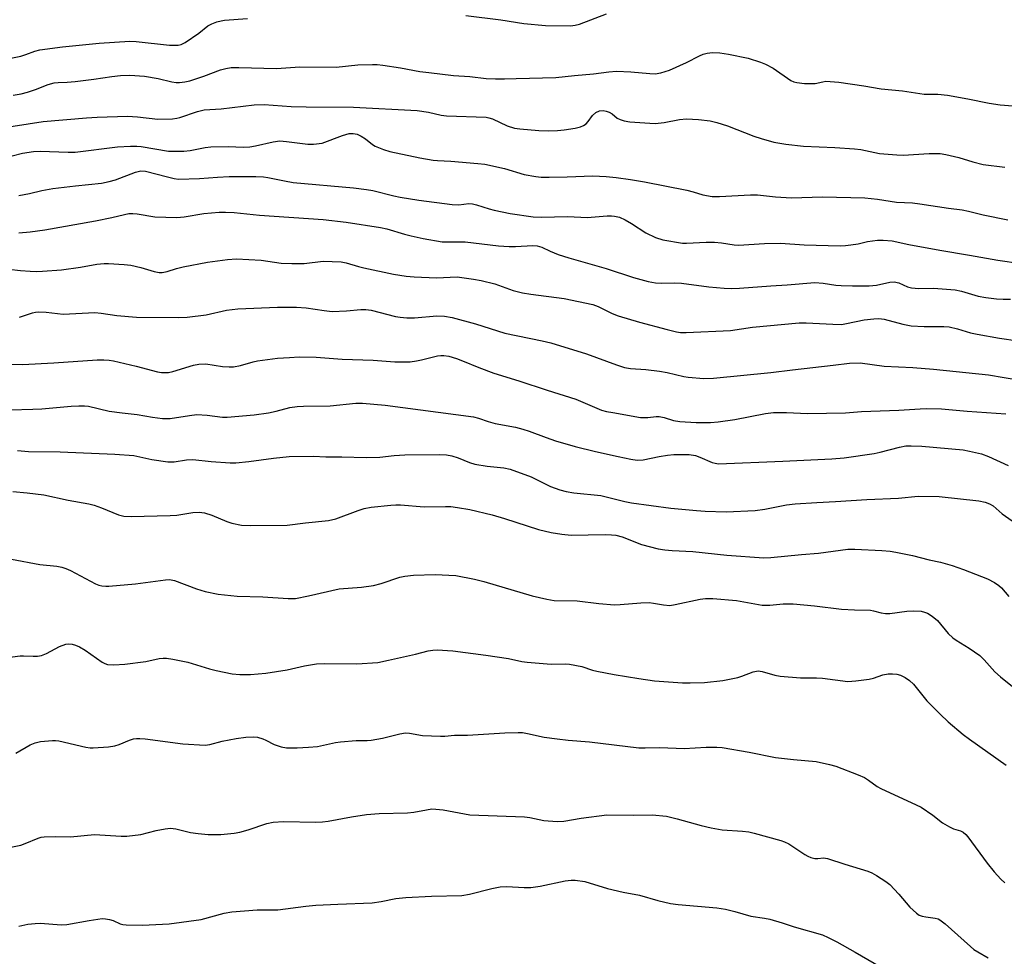
# Model space of a CAD drawing. Units: inches. Extents: x 1231767 to 1237767, y 529455 to 533456.
# Drawn here: x 1234058 to 1234317, y 532613 to 532860 of the extents above; entities that cross this region are included whole.
import ezdxf

# ---------------------------------------------------------------- set-up
doc = ezdxf.new("R2010")
doc.units = ezdxf.units.IN
doc.header["$MEASUREMENT"] = 0
doc.layers.add('Undefined', color=1, linetype='Continuous')

msp = doc.modelspace()

# ---------------------------------------------------------------- linework, layer by layer
at = {"layer": 'Undefined'}
for points, elevation in [([(1234055.23, 532757.19), (1234061.12, 532757.34), (1234063.48, 532757.46), (1234071.2, 532758.19), (1234073.25, 532758.3), (1234074.69, 532758.27), (1234075.82, 532758.15), (1234081.2, 532756.86), (1234084.62, 532756.38), (1234088.56, 532755.99), (1234092.64, 532755.23), (1234095.23, 532754.94), (1234096.39, 532754.89), (1234097.25, 532754.94), (1234102.38, 532755.74), (1234104.34, 532755.95), (1234107, 532755.78), (1234111.04, 532755.3), (1234112.3, 532755.27), (1234119.39, 532755.93), (1234123.19, 532756.43), (1234125.22, 532756.82), (1234128.77, 532757.78), (1234130.71, 532758.08), (1234132.42, 532758.19), (1234139.43, 532758.23), (1234146.19, 532758.94), (1234147.89, 532759), (1234153.92, 532758.47), (1234177.13, 532755.33), (1234178.44, 532755), (1234181.03, 532754.1), (1234182.88, 532753.59), (1234188.2, 532752.64), (1234190.15, 532752.14), (1234191.8, 532751.61), (1234196.25, 532749.91), (1234198.76, 532749.03), (1234203.91, 532747.56), (1234209.32, 532746.2), (1234215.25, 532744.87), (1234218.59, 532744.19), (1234220.24, 532743.96), (1234221.83, 532744.02), (1234226.01, 532744.91), (1234228.26, 532745.26), (1234229.91, 532745.42), (1234232.02, 532745.48), (1234233.93, 532745.43), (1234235.61, 532745.15), (1234236.71, 532744.78), (1234239.98, 532743.33), (1234240.81, 532743.12), (1234241.65, 532743.01), (1234258.61, 532743.7), (1234271.55, 532744.33), (1234274.79, 532744.59), (1234282.62, 532745.7), (1234284.26, 532746.03), (1234289.34, 532747.38), (1234291.03, 532747.68), (1234292.38, 532747.75), (1234295.22, 532747.64), (1234306.06, 532746.63), (1234307.77, 532746.35), (1234310.88, 532745.58), (1234312.8, 532744.95), (1234317.96, 532742.51)], 334), ([(1234057.11, 532746.45), (1234059.98, 532746.24), (1234068.31, 532746.14), (1234082.76, 532745.57), (1234087.69, 532745.14), (1234092.49, 532744.1), (1234096.69, 532743.54), (1234098.34, 532743.53), (1234101.62, 532744.01), (1234103.23, 532744.09), (1234108.07, 532743.6), (1234113.12, 532743.23), (1234114.58, 532743.28), (1234118.03, 532743.59), (1234124.46, 532744.49), (1234128.59, 532744.89), (1234135.02, 532745.01), (1234138.3, 532744.85), (1234142.49, 532744.83), (1234148.88, 532744.61), (1234152.47, 532744.78), (1234156.28, 532745.19), (1234159.12, 532745.37), (1234168.1, 532745.47), (1234170.06, 532745.36), (1234171.44, 532745.06), (1234173.08, 532744.53), (1234176.11, 532743.3), (1234177.54, 532742.93), (1234180.76, 532742.39), (1234185.15, 532741.96), (1234186.79, 532741.6), (1234192.32, 532739.52), (1234197.39, 532736.97), (1234199.88, 532736.13), (1234201.57, 532735.67), (1234203.59, 532735.37), (1234210.7, 532734.61), (1234217.03, 532733.02), (1234218.74, 532732.7), (1234229.16, 532731.31), (1234235.84, 532730.65), (1234238.17, 532730.51), (1234243.66, 532730.36), (1234251.31, 532730.7), (1234253.89, 532731.02), (1234259.53, 532732.17), (1234261.83, 532732.46), (1234267.53, 532732.83), (1234272.47, 532733.03), (1234280.72, 532733.56), (1234289.05, 532733.98), (1234294.2, 532734.48), (1234299.77, 532734.41), (1234310.23, 532733.2), (1234311.91, 532732.85), (1234312.98, 532732.45), (1234313.98, 532731.92), (1234316.36, 532729.79), (1234318.99, 532727.95)], 336), ([(1234055.86, 532735.7), (1234059.64, 532735.38), (1234064.03, 532734.78), (1234070.41, 532733.44), (1234075.87, 532732.41), (1234077.27, 532732.05), (1234079.22, 532731.42), (1234083.72, 532729.54), (1234085.07, 532729.18), (1234087.02, 532729.1), (1234097.3, 532729.33), (1234099.07, 532729.49), (1234103.24, 532730.17), (1234104.9, 532730.27), (1234106.33, 532730.03), (1234108.3, 532729.49), (1234112.21, 532727.8), (1234113.56, 532727.33), (1234116.1, 532726.81), (1234118.44, 532726.71), (1234128.12, 532726.83), (1234132.91, 532727.48), (1234138.97, 532728.06), (1234140.89, 532728.53), (1234146.75, 532730.7), (1234148.37, 532731.19), (1234150.25, 532731.55), (1234155.35, 532732.1), (1234156.74, 532732.19), (1234157.93, 532732.16), (1234164.18, 532731.61), (1234169.75, 532731.74), (1234171.21, 532731.7), (1234172.97, 532731.51), (1234176.15, 532730.93), (1234182.06, 532729.52), (1234185.34, 532728.61), (1234194.29, 532725.69), (1234197.62, 532724.91), (1234200.46, 532724.46), (1234202.91, 532724.22), (1234211.8, 532724.33), (1234213.52, 532724.3), (1234214.64, 532724.2), (1234216.31, 532723.71), (1234221.41, 532721.71), (1234225.78, 532720.62), (1234227.52, 532720.29), (1234229.48, 532720.12), (1234234.9, 532719.86), (1234243.88, 532718.92), (1234253.6, 532718.19), (1234255.43, 532718.28), (1234263.53, 532719.1), (1234268.03, 532719.46), (1234275.76, 532720.49), (1234277.53, 532720.5), (1234284.65, 532720.18), (1234286.9, 532719.98), (1234288.36, 532719.74), (1234292.73, 532718.81), (1234297.11, 532717.7), (1234300.12, 532717.12), (1234303.19, 532716.2), (1234306.22, 532715.16), (1234312.49, 532712.67), (1234314.3, 532711.7), (1234315.52, 532710.91), (1234316.15, 532710.31), (1234318.12, 532708)], 338), ([(1234055.47, 532717.86), (1234063.01, 532716.46), (1234067.49, 532715.99), (1234068.73, 532715.77), (1234069.85, 532715.4), (1234071.04, 532714.87), (1234077.67, 532711.33), (1234078.48, 532711.01), (1234079.26, 532710.83), (1234080.33, 532710.74), (1234081.17, 532710.77), (1234088.16, 532711.39), (1234096.04, 532712.46), (1234097.12, 532712.5), (1234098.47, 532712.23), (1234104.24, 532710.03), (1234106.5, 532709.31), (1234109.93, 532708.62), (1234114.9, 532708.12), (1234121.73, 532707.94), (1234128.36, 532707.53), (1234130.33, 532707.55), (1234133.7, 532708.17), (1234141.75, 532710.06), (1234147.63, 532710.52), (1234150.87, 532710.91), (1234152.84, 532711.46), (1234157.73, 532713.09), (1234159.1, 532713.41), (1234161.33, 532713.63), (1234167.1, 532713.87), (1234172.53, 532713.56), (1234177.38, 532712.61), (1234179.92, 532711.96), (1234192.57, 532708.23), (1234196.46, 532707.33), (1234198.41, 532707.02), (1234204.44, 532706.88), (1234210.16, 532706.15), (1234214.32, 532705.84), (1234215.76, 532705.89), (1234221.18, 532706.38), (1234223.44, 532706.44), (1234224.58, 532706.32), (1234227.22, 532705.8), (1234228.85, 532705.7), (1234230.24, 532705.89), (1234236.81, 532707.35), (1234238.24, 532707.48), (1234240.19, 532707.48), (1234246.41, 532706.95), (1234253.19, 532705.76), (1234255.17, 532705.78), (1234258.72, 532706.14), (1234261.34, 532706.11), (1234266.98, 532705.57), (1234274.04, 532704.74), (1234277.52, 532704.52), (1234281.66, 532704.43), (1234282.51, 532704.27), (1234284.49, 532703.72), (1234285.65, 532703.54), (1234286.82, 532703.56), (1234291.23, 532704.16), (1234293, 532704.25), (1234295.07, 532704.13), (1234295.92, 532703.94), (1234296.72, 532703.63), (1234297.94, 532702.85), (1234299.29, 532701.75), (1234302.18, 532698.3), (1234303.36, 532697.17), (1234304.26, 532696.54), (1234307.68, 532694.45), (1234310.46, 532692.49), (1234311.63, 532691.31), (1234314.39, 532688.22), (1234315.89, 532686.85), (1234322.13, 532681.91)], 340), ([(1234053.12, 532691.77), (1234057.77, 532692.43), (1234058.64, 532692.45), (1234061.24, 532692.29), (1234062.35, 532692.34), (1234063.44, 532692.49), (1234064.77, 532693.02), (1234068.14, 532694.88), (1234069.8, 532695.47), (1234070.65, 532695.55), (1234071.49, 532695.48), (1234072.32, 532695.23), (1234073.39, 532694.77), (1234074.9, 532693.89), (1234079.38, 532690.72), (1234080.11, 532690.35), (1234080.82, 532690.13), (1234082.48, 532690.03), (1234085.32, 532690.2), (1234090.87, 532690.94), (1234094.41, 532691.71), (1234095.48, 532691.81), (1234096.29, 532691.8), (1234098, 532691.53), (1234101.96, 532690.7), (1234107.68, 532688.98), (1234109.38, 532688.54), (1234113.61, 532687.69), (1234115.6, 532687.51), (1234118.47, 532687.51), (1234122.52, 532687.84), (1234128.13, 532688.73), (1234132.64, 532689.76), (1234135.82, 532690.33), (1234137.83, 532690.4), (1234146.44, 532690.3), (1234151.95, 532690.69), (1234154.8, 532691.23), (1234161.91, 532692.84), (1234165.24, 532693.68), (1234166.42, 532693.87), (1234167.6, 532693.95), (1234171.76, 532693.7), (1234180.37, 532692.58), (1234186.35, 532691.7), (1234189.88, 532690.94), (1234191.3, 532690.75), (1234197.65, 532690.19), (1234201.32, 532690.34), (1234202.47, 532690.25), (1234205.66, 532689.61), (1234208.48, 532688.66), (1234209.61, 532688.35), (1234214.22, 532687.45), (1234220.67, 532686.41), (1234224.8, 532685.85), (1234232.18, 532685.32), (1234234.24, 532685.27), (1234238.02, 532685.39), (1234242.84, 532685.92), (1234246.72, 532686.73), (1234247.82, 532687.08), (1234250.82, 532688.23), (1234252.14, 532688.43), (1234253.19, 532688.28), (1234256.46, 532687.29), (1234257.89, 532687.03), (1234263.25, 532686.64), (1234267.48, 532686.63), (1234269.09, 532686.55), (1234275.72, 532685.67), (1234277.79, 532685.79), (1234281.33, 532686.22), (1234282.46, 532686.54), (1234284.97, 532687.42), (1234286.36, 532687.66), (1234287.48, 532687.68), (1234288.58, 532687.57), (1234289.62, 532687.28), (1234290.86, 532686.71), (1234291.99, 532685.9), (1234293.03, 532684.97), (1234296.56, 532680.59), (1234299.99, 532677.04), (1234302.17, 532675.06), (1234306.11, 532671.65), (1234307.72, 532670.44), (1234317.39, 532663.63)], 342), ([(1234056.68, 532666.79), (1234060.46, 532668.92), (1234061.76, 532669.51), (1234063.15, 532669.8), (1234066.29, 532670.13), (1234067.14, 532670.14), (1234068.01, 532670.02), (1234075.07, 532668.37), (1234076.19, 532668.2), (1234077.04, 532668.19), (1234081.06, 532668.47), (1234082.76, 532668.69), (1234083.87, 532669.04), (1234086.59, 532670.22), (1234087.62, 532670.53), (1234088.4, 532670.66), (1234089.27, 532670.66), (1234090.72, 532670.52), (1234100.62, 532669.22), (1234106.54, 532668.89), (1234107.69, 532669.02), (1234111.02, 532669.92), (1234114.65, 532670.63), (1234117.17, 532670.97), (1234119.12, 532671.09), (1234120.28, 532670.95), (1234121.71, 532670.56), (1234122.49, 532670.22), (1234124.68, 532669.03), (1234126.53, 532668.41), (1234127.92, 532668.18), (1234130.77, 532668.16), (1234133.71, 532668.31), (1234136.07, 532668.53), (1234140.81, 532669.56), (1234142.18, 532669.76), (1234146.22, 532670.08), (1234149.13, 532670.1), (1234150.25, 532670.19), (1234153.16, 532670.73), (1234157.78, 532671.84), (1234159.23, 532672.08), (1234160.35, 532672.01), (1234163.75, 532671.39), (1234168.47, 532671.22), (1234169.63, 532671.27), (1234172.16, 532671.55), (1234175.62, 532671.49), (1234185.45, 532672.15), (1234188.91, 532672.23), (1234190.04, 532672.18), (1234191.41, 532671.98), (1234195.74, 532671.02), (1234199.22, 532670.54), (1234202.12, 532670.19), (1234207.69, 532669.72), (1234220.67, 532668.21), (1234222.34, 532668.13), (1234226.26, 532668.27), (1234232.64, 532668), (1234238.4, 532668.31), (1234241.22, 532668.31), (1234242.63, 532668.23), (1234249.76, 532667.03), (1234256.71, 532665.59), (1234261.42, 532665.08), (1234267.37, 532664.56), (1234270.88, 532663.82), (1234272.6, 532663.33), (1234278.47, 532661.05), (1234280.1, 532660.32), (1234281.14, 532659.67), (1234283.45, 532658.03), (1234284.43, 532657.45), (1234293.7, 532653.2), (1234295.01, 532652.53), (1234298.12, 532650.42), (1234300.69, 532648.42), (1234302.45, 532647.34), (1234303.52, 532646.84), (1234305.4, 532646.28), (1234306.12, 532645.92), (1234306.76, 532645.37), (1234307.32, 532644.7), (1234312.42, 532637.77), (1234314.25, 532635.51), (1234315.97, 532633.59), (1234317.1, 532632.6)], 344), ([(1234054.05, 532641.76), (1234058.01, 532642.56), (1234059.11, 532642.94), (1234062.53, 532644.4), (1234063.28, 532644.62), (1234064.12, 532644.74), (1234066.99, 532644.83), (1234071.02, 532644.73), (1234077.34, 532645.35), (1234084.38, 532644.89), (1234085.85, 532644.9), (1234089.56, 532645.34), (1234093.59, 532646.41), (1234095.94, 532646.82), (1234097.41, 532646.97), (1234098.82, 532646.82), (1234102.66, 532645.9), (1234104.69, 532645.58), (1234107.3, 532645.37), (1234110.66, 532645.38), (1234114.15, 532645.72), (1234115.59, 532645.95), (1234117.84, 532646.58), (1234122.73, 532648.24), (1234124.37, 532648.58), (1234127.14, 532648.75), (1234135.64, 532648.59), (1234137.42, 532648.64), (1234138.89, 532648.85), (1234145.04, 532650.03), (1234148.98, 532650.64), (1234152.33, 532650.87), (1234159.81, 532651.05), (1234161.43, 532651.23), (1234164.78, 532651.88), (1234166.16, 532652.07), (1234167.26, 532652.06), (1234169.18, 532651.82), (1234176.23, 532650.52), (1234190.56, 532649.97), (1234191.99, 532649.78), (1234195.69, 532649.05), (1234199.17, 532648.73), (1234200.91, 532648.83), (1234205.55, 532649.63), (1234212.23, 532650.52), (1234219.33, 532650.42), (1234224.23, 532650.51), (1234228.01, 532650.14), (1234230.78, 532649.5), (1234237.13, 532647.69), (1234239.74, 532647.11), (1234242.67, 532646.57), (1234247.97, 532646.25), (1234249.65, 532646.04), (1234251.06, 532645.72), (1234258.07, 532643.8), (1234259.06, 532643.45), (1234260.21, 532642.88), (1234264.39, 532640.09), (1234265.15, 532639.65), (1234265.95, 532639.3), (1234267.06, 532639.03), (1234267.79, 532639.03), (1234269.29, 532639.21), (1234270.41, 532639.02), (1234274.91, 532637.5), (1234281.03, 532635.68), (1234282.04, 532635.25), (1234283.27, 532634.54), (1234285.69, 532633), (1234286.81, 532632.13), (1234289.17, 532629.67), (1234292.02, 532626.2), (1234293.79, 532624.62), (1234294.51, 532624.13), (1234295.26, 532623.83), (1234296.3, 532623.62), (1234298.73, 532623.33), (1234299.48, 532623.12), (1234299.97, 532622.85), (1234301.33, 532621.77), (1234308.03, 532615.8), (1234308.94, 532615.09), (1234309.92, 532614.47), (1234312.69, 532612.85)], 346), ([(1234057.4, 532621.16), (1234059.78, 532621.71), (1234061.76, 532621.92), (1234063.16, 532621.95), (1234068.59, 532621.58), (1234070.07, 532621.61), (1234075.93, 532622.72), (1234079.42, 532623.19), (1234080.26, 532623.17), (1234081.29, 532622.98), (1234082.29, 532622.65), (1234084.09, 532621.82), (1234084.86, 532621.64), (1234085.71, 532621.56), (1234090.02, 532621.44), (1234097.02, 532621.85), (1234105.42, 532622.93), (1234111.51, 532624.61), (1234113.52, 532624.97), (1234120.23, 532625.46), (1234125.67, 532625.54), (1234133.01, 532626.46), (1234135.66, 532626.71), (1234141.44, 532627.03), (1234150.48, 532627.34), (1234152.81, 532627.66), (1234156.73, 532628.45), (1234159.31, 532628.77), (1234166.14, 532629.14), (1234174.05, 532629.28), (1234176.14, 532629.62), (1234182.01, 532631.14), (1234184.22, 532631.57), (1234185.9, 532631.66), (1234190.51, 532631.35), (1234192.22, 532631.37), (1234194.68, 532631.75), (1234201.28, 532633.17), (1234202.87, 532633.33), (1234203.96, 532633.31), (1234206.47, 532632.93), (1234212.4, 532631.14), (1234216.56, 532630.14), (1234220.88, 532629.32), (1234225.7, 532627.98), (1234229.07, 532627.19), (1234231.08, 532626.92), (1234241.2, 532626.04), (1234243.48, 532625.67), (1234246, 532625.06), (1234250.17, 532623.86), (1234253.78, 532623.33), (1234255.17, 532623.02), (1234258.45, 532622.09), (1234261.57, 532621.04), (1234269.01, 532618.93), (1234270.55, 532618.25), (1234272.82, 532617.06), (1234277.68, 532614.34), (1234284.29, 532610.49)], 348)]:
    msp.add_lwpolyline(points, dxfattribs=dict(at, elevation=elevation))
for points in [[(1234175.1, 532861.08, 316), (1234184.35, 532859.89, 316), (1234190.45, 532858.96, 316), (1234196.12, 532858.47, 316), (1234202.73, 532858.37, 316), (1234203.91, 532858.5, 316), (1234205.06, 532858.77, 316), (1234212.14, 532861.55, 316)], [(1234046.73, 532848.2, 316), (1234057.97, 532850.4, 316), (1234059.32, 532850.79, 316), (1234061.67, 532851.68, 316), (1234062.96, 532852.03, 316), (1234068.94, 532852.8, 316), (1234078.61, 532853.78, 316), (1234086.71, 532854.31, 316), (1234088.31, 532854.24, 316), (1234097.13, 532853.27, 316), (1234098.3, 532853.22, 316), (1234099.41, 532853.28, 316), (1234100.21, 532853.48, 316), (1234101.22, 532853.97, 316), (1234104.8, 532856.4, 316), (1234107.25, 532858.35, 316), (1234108.26, 532858.89, 316), (1234109.62, 532859.4, 316), (1234110.75, 532859.7, 316), (1234111.6, 532859.83, 316), (1234117.66, 532860.25, 316)], [(1234055.96, 532840.06, 318), (1234058.1, 532840.43, 318), (1234059.7, 532840.85, 318), (1234061.83, 532841.57, 318), (1234065.14, 532842.92, 318), (1234066.71, 532843.34, 318), (1234067.83, 532843.46, 318), (1234070.19, 532843.54, 318), (1234072.24, 532843.73, 318), (1234077.21, 532844.31, 318), (1234081.91, 532845.03, 318), (1234084.19, 532845.26, 318), (1234086.64, 532845.35, 318), (1234090.5, 532845.09, 318), (1234094.11, 532844.47, 318), (1234097.77, 532843.62, 318), (1234098.89, 532843.46, 318), (1234099.72, 532843.43, 318), (1234101.11, 532843.57, 318), (1234102.49, 532843.85, 318), (1234106.12, 532845.12, 318), (1234110.57, 532846.78, 318), (1234111.95, 532847.15, 318), (1234113.37, 532847.34, 318), (1234115.39, 532847.42, 318), (1234125.28, 532847.12, 318), (1234131.39, 532847.54, 318), (1234141.02, 532847.5, 318), (1234146.7, 532848.1, 318), (1234150.58, 532848.2, 318), (1234151.76, 532848.17, 318), (1234153.25, 532848, 318), (1234157.97, 532847.25, 318), (1234163.06, 532846.35, 318), (1234165.43, 532846.02, 318), (1234171.92, 532845.3, 318), (1234176.21, 532845.02, 318), (1234180.53, 532844.52, 318), (1234182.92, 532844.38, 318), (1234185.31, 532844.35, 318), (1234188.37, 532844.49, 318), (1234198.81, 532844.75, 318), (1234203.76, 532845.3, 318), (1234208.72, 532845.7, 318), (1234212.8, 532846.28, 318), (1234214.84, 532846.44, 318), (1234218.62, 532846.27, 318), (1234223.56, 532845.77, 318), (1234224.96, 532845.71, 318), (1234226.45, 532845.93, 318), (1234228.78, 532846.68, 318), (1234233.23, 532848.67, 318), (1234236.64, 532850.45, 318), (1234237.65, 532850.89, 318), (1234238.7, 532851.19, 318), (1234240.1, 532851.29, 318), (1234242.06, 532851.25, 318), (1234244.34, 532850.87, 318), (1234249.45, 532849.83, 318), (1234252.73, 532848.82, 318), (1234254.04, 532848.26, 318), (1234256.02, 532847.17, 318), (1234260.7, 532843.97, 318), (1234261.48, 532843.6, 318), (1234262.31, 532843.39, 318), (1234264.31, 532843.2, 318), (1234266.33, 532843.13, 318), (1234267.15, 532843.2, 318), (1234269.1, 532843.63, 318), (1234269.96, 532843.74, 318), (1234271.08, 532843.72, 318), (1234273.34, 532843.53, 318), (1234279.94, 532842.53, 318), (1234284.51, 532841.72, 318), (1234290.13, 532841.26, 318), (1234295.84, 532840.38, 318), (1234299.46, 532840.32, 318), (1234302, 532840.08, 318), (1234307.31, 532839.15, 318), (1234312.97, 532838.01, 318), (1234315.85, 532837.57, 318), (1234324.73, 532836.87, 318)], [(1234051.89, 532831.27, 320), (1234063.85, 532833.12, 320), (1234075.25, 532834.13, 320), (1234078.08, 532834.3, 320), (1234086.09, 532834.56, 320), (1234088.73, 532834.38, 320), (1234094.08, 532833.74, 320), (1234097.86, 532833.88, 320), (1234099.01, 532834, 320), (1234099.85, 532834.19, 320), (1234104.5, 532835.8, 320), (1234106.2, 532836.21, 320), (1234110.75, 532836.45, 320), (1234119.41, 532837.52, 320), (1234122.06, 532837.66, 320), (1234129.13, 532837.12, 320), (1234133.12, 532837, 320), (1234145.53, 532836.9, 320), (1234162.3, 532836.06, 320), (1234165.34, 532835.62, 320), (1234168.65, 532834.86, 320), (1234170.06, 532834.64, 320), (1234180.46, 532834.31, 320), (1234181.2, 532834.16, 320), (1234182.2, 532833.83, 320), (1234186.03, 532832.02, 320), (1234187.92, 532831.42, 320), (1234189.37, 532831.2, 320), (1234194.36, 532830.76, 320), (1234196.97, 532830.68, 320), (1234199.25, 532830.78, 320), (1234201.01, 532830.96, 320), (1234203.96, 532831.4, 320), (1234205.35, 532831.77, 320), (1234206.1, 532832.12, 320), (1234206.78, 532832.57, 320), (1234207.33, 532833.18, 320), (1234208.49, 532834.77, 320), (1234209.34, 532835.54, 320), (1234210.3, 532835.96, 320), (1234211.32, 532836.07, 320), (1234212.13, 532835.91, 320), (1234212.91, 532835.59, 320), (1234213.63, 532835.13, 320), (1234215.01, 532834.07, 320), (1234215.77, 532833.67, 320), (1234216.86, 532833.31, 320), (1234218.32, 532833.08, 320), (1234223.55, 532832.68, 320), (1234224.97, 532832.64, 320), (1234227.32, 532832.89, 320), (1234231.37, 532833.71, 320), (1234233.27, 532833.82, 320), (1234236.41, 532833.7, 320), (1234239.49, 532833.3, 320), (1234241.2, 532832.88, 320), (1234244.02, 532832.02, 320), (1234251.01, 532829.33, 320), (1234252.9, 532828.68, 320), (1234256.24, 532827.74, 320), (1234259.38, 532827.16, 320), (1234264.02, 532826.64, 320), (1234272.28, 532826.34, 320), (1234277.46, 532825.99, 320), (1234279.16, 532825.74, 320), (1234284.05, 532824.75, 320), (1234288.59, 532824.34, 320), (1234290.33, 532824.32, 320), (1234297.12, 532824.73, 320), (1234300.03, 532824.71, 320), (1234301.49, 532824.46, 320), (1234304.97, 532823.64, 320), (1234308.61, 532822.53, 320), (1234311.36, 532821.85, 320), (1234317.02, 532821.14, 320)], [(1234050.13, 532822.68, 322), (1234058.37, 532824.81, 322), (1234061.29, 532825.24, 322), (1234063.06, 532825.31, 322), (1234070.47, 532825.04, 322), (1234072.3, 532825.06, 322), (1234083.4, 532826.49, 322), (1234086.85, 532826.68, 322), (1234088.55, 532826.64, 322), (1234089.69, 532826.53, 322), (1234096.82, 532825.33, 322), (1234100.87, 532825.31, 322), (1234102.55, 532825.5, 322), (1234106.52, 532826.32, 322), (1234107.97, 532826.5, 322), (1234112.6, 532826.6, 322), (1234116.56, 532826.41, 322), (1234118.3, 532826.5, 322), (1234119.76, 532826.74, 322), (1234124.41, 532827.82, 322), (1234126.15, 532828.02, 322), (1234127.92, 532827.9, 322), (1234133.55, 532827.17, 322), (1234135.01, 532827.15, 322), (1234137.3, 532827.46, 322), (1234142.65, 532829.49, 322), (1234144.38, 532829.95, 322), (1234145.5, 532830.02, 322), (1234146.56, 532829.79, 322), (1234147.54, 532829.31, 322), (1234148.71, 532828.57, 322), (1234150.55, 532827.13, 322), (1234151.3, 532826.68, 322), (1234153.46, 532825.77, 322), (1234155.16, 532825.26, 322), (1234163.06, 532823.6, 322), (1234166.56, 532822.97, 322), (1234167.72, 532822.86, 322), (1234171.2, 532822.74, 322), (1234178.31, 532822.11, 322), (1234180.13, 532821.88, 322), (1234185.28, 532820.74, 322), (1234190.47, 532819.15, 322), (1234193.55, 532818.64, 322), (1234194.99, 532818.53, 322), (1234197.08, 532818.53, 322), (1234201.86, 532818.6, 322), (1234208.57, 532818.82, 322), (1234212.06, 532818.63, 322), (1234214.7, 532818.38, 322), (1234218.52, 532817.91, 322), (1234222.19, 532817.29, 322), (1234233.32, 532815.07, 322), (1234234.97, 532814.66, 322), (1234237.55, 532813.8, 322), (1234240.03, 532813.43, 322), (1234241.97, 532813.4, 322), (1234250.05, 532813.88, 322), (1234251.96, 532813.8, 322), (1234256.71, 532813.35, 322), (1234260.93, 532813.08, 322), (1234269.08, 532813.35, 322), (1234280.19, 532813.04, 322), (1234283.53, 532812.68, 322), (1234288.52, 532811.89, 322), (1234292.73, 532811.69, 322), (1234294.69, 532811.51, 322), (1234302.2, 532810.35, 322), (1234305.79, 532809.9, 322), (1234307.52, 532809.57, 322), (1234311.37, 532808.56, 322), (1234317.86, 532807.21, 322)], [(1234057.41, 532813.62, 324), (1234060.21, 532814.19, 324), (1234063.47, 532814.99, 324), (1234066.39, 532815.5, 324), (1234072.37, 532816.23, 324), (1234079.23, 532816.91, 324), (1234081.22, 532817.31, 324), (1234082.9, 532817.76, 324), (1234088.12, 532819.83, 324), (1234089.53, 532820.19, 324), (1234090.81, 532820.1, 324), (1234096.59, 532818.54, 324), (1234098.3, 532818.14, 324), (1234099.46, 532817.98, 324), (1234104.99, 532818.1, 324), (1234109.73, 532818.51, 324), (1234112.84, 532818.66, 324), (1234119.85, 532818.65, 324), (1234121.86, 532818.55, 324), (1234123.03, 532818.4, 324), (1234127.36, 532817.49, 324), (1234129.7, 532817.1, 324), (1234145.58, 532815.67, 324), (1234148.97, 532815.27, 324), (1234150.62, 532814.95, 324), (1234156.14, 532813.59, 324), (1234157.84, 532813.24, 324), (1234162.77, 532812.45, 324), (1234171.54, 532811.25, 324), (1234173.3, 532811.16, 324), (1234175.9, 532811.55, 324), (1234176.87, 532811.51, 324), (1234177.97, 532811.24, 324), (1234181.25, 532810.12, 324), (1234182.64, 532809.77, 324), (1234186.85, 532808.95, 324), (1234192.83, 532808.05, 324), (1234194.99, 532807.94, 324), (1234202.04, 532808.14, 324), (1234207.08, 532807.88, 324), (1234212.33, 532808.29, 324), (1234213.47, 532808.3, 324), (1234214.27, 532808.21, 324), (1234215.56, 532807.92, 324), (1234217.06, 532807.25, 324), (1234218.76, 532806.28, 324), (1234222.5, 532803.83, 324), (1234225.12, 532802.62, 324), (1234227.04, 532802.02, 324), (1234232.18, 532801.14, 324), (1234233.21, 532801.1, 324), (1234238.42, 532801.33, 324), (1234240.63, 532801.35, 324), (1234242.46, 532801.18, 324), (1234245.8, 532800.66, 324), (1234246.97, 532800.61, 324), (1234253.78, 532801.05, 324), (1234257.97, 532801.08, 324), (1234264.19, 532800.63, 324), (1234273.73, 532800.38, 324), (1234275.1, 532800.45, 324), (1234276.48, 532800.63, 324), (1234278.41, 532800.96, 324), (1234280.93, 532801.51, 324), (1234283.53, 532801.87, 324), (1234285, 532801.9, 324), (1234287.38, 532801.72, 324), (1234291.8, 532800.76, 324), (1234299.98, 532799.22, 324), (1234307.75, 532797.97, 324), (1234315.22, 532796.61, 324), (1234321.3, 532795.74, 324)], [(1234057.44, 532803.81, 326), (1234060.41, 532804.11, 326), (1234064.26, 532804.66, 326), (1234077.6, 532806.98, 326), (1234081.92, 532807.83, 326), (1234085.3, 532808.69, 326), (1234086.37, 532808.88, 326), (1234087.47, 532808.91, 326), (1234088.58, 532808.81, 326), (1234093.28, 532808.08, 326), (1234099.02, 532807.9, 326), (1234100.97, 532808.07, 326), (1234106.15, 532808.91, 326), (1234110.19, 532809.23, 326), (1234111.9, 532809.29, 326), (1234114.11, 532809.16, 326), (1234120.85, 532808.45, 326), (1234137.6, 532807.33, 326), (1234143.64, 532806.68, 326), (1234152.67, 532805.26, 326), (1234154.32, 532804.86, 326), (1234159.01, 532803.44, 326), (1234160.72, 532803, 326), (1234163.94, 532802.34, 326), (1234168.95, 532801.5, 326), (1234170.34, 532801.42, 326), (1234174.97, 532801.46, 326), (1234183.76, 532800.4, 326), (1234186.55, 532800.2, 326), (1234188.23, 532800.19, 326), (1234192.77, 532800.46, 326), (1234193.88, 532800.4, 326), (1234195.14, 532800.04, 326), (1234197.36, 532799, 326), (1234199.42, 532798.15, 326), (1234202.22, 532797.21, 326), (1234212.13, 532794.47, 326), (1234219.29, 532792.08, 326), (1234223.19, 532791.03, 326), (1234225.06, 532790.66, 326), (1234226.67, 532790.55, 326), (1234230.01, 532790.64, 326), (1234231.95, 532790.58, 326), (1234239.11, 532789.56, 326), (1234243.12, 532789.24, 326), (1234245.03, 532789.18, 326), (1234247.18, 532789.26, 326), (1234255.45, 532789.9, 326), (1234259.75, 532790.12, 326), (1234267.06, 532790.74, 326), (1234269.27, 532790.61, 326), (1234272.59, 532790.08, 326), (1234274, 532789.96, 326), (1234276.98, 532789.83, 326), (1234281.36, 532789.85, 326), (1234283.31, 532790.07, 326), (1234286.8, 532790.81, 326), (1234287.91, 532790.88, 326), (1234289.14, 532790.63, 326), (1234291.47, 532789.64, 326), (1234292.52, 532789.35, 326), (1234294.42, 532789.18, 326), (1234298.24, 532789.24, 326), (1234304.01, 532788.79, 326), (1234305.67, 532788.44, 326), (1234310.08, 532787.11, 326), (1234312.06, 532786.77, 326), (1234314.91, 532786.45, 326), (1234316.61, 532786.35, 326), (1234318.58, 532786.34, 326)], [(1234054.84, 532794.26, 328), (1234057.86, 532793.9, 328), (1234060.45, 532793.73, 328), (1234062.18, 532793.66, 328), (1234063.66, 532793.71, 328), (1234068.7, 532794.09, 328), (1234073.71, 532794.78, 328), (1234077.97, 532795.54, 328), (1234079.91, 532795.76, 328), (1234081.06, 532795.79, 328), (1234085.2, 532795.52, 328), (1234086.97, 532795.32, 328), (1234089.54, 532794.73, 328), (1234093.09, 532793.6, 328), (1234094.39, 532793.38, 328), (1234095.17, 532793.36, 328), (1234096.48, 532793.61, 328), (1234098.97, 532794.4, 328), (1234100.69, 532794.83, 328), (1234107.08, 532796.11, 328), (1234112.4, 532796.84, 328), (1234114.77, 532797, 328), (1234121.22, 532796.59, 328), (1234126.53, 532795.88, 328), (1234129.33, 532795.72, 328), (1234132.61, 532795.76, 328), (1234137.61, 532796.33, 328), (1234142.32, 532796.16, 328), (1234143.61, 532795.94, 328), (1234146.86, 532794.95, 328), (1234148.27, 532794.59, 328), (1234156.06, 532792.95, 328), (1234159.45, 532792.41, 328), (1234161.5, 532792.23, 328), (1234167.39, 532791.94, 328), (1234172.87, 532792.25, 328), (1234177.2, 532791.66, 328), (1234179.17, 532791.27, 328), (1234182.76, 532790.38, 328), (1234187.59, 532788.68, 328), (1234190.05, 532788.06, 328), (1234192.26, 532787.65, 328), (1234201.07, 532786.57, 328), (1234208.57, 532784.91, 328), (1234209.95, 532784.44, 328), (1234213.64, 532782.58, 328), (1234215.27, 532781.96, 328), (1234220.91, 532780.3, 328), (1234228.15, 532778.35, 328), (1234230.59, 532777.74, 328), (1234231.69, 532777.56, 328), (1234233.14, 532777.54, 328), (1234244.87, 532778.07, 328), (1234250.63, 532779.02, 328), (1234262.92, 532780.1, 328), (1234264.71, 532780.14, 328), (1234271.79, 532779.73, 328), (1234274.09, 532779.72, 328), (1234275.41, 532779.92, 328), (1234280.01, 532780.88, 328), (1234282.55, 532781.19, 328), (1234283.88, 532781.25, 328), (1234285.31, 532781.07, 328), (1234290.16, 532779.78, 328), (1234292.37, 532779.34, 328), (1234295.85, 532779.17, 328), (1234301.01, 532779.19, 328), (1234302.41, 532779.09, 328), (1234304.57, 532778.57, 328), (1234308.06, 532777.51, 328), (1234309.79, 532777.13, 328), (1234315.67, 532776.06, 328), (1234320.45, 532775.42, 328)], [(1234057.66, 532781.6, 330), (1234061.04, 532782.77, 330), (1234061.86, 532782.95, 330), (1234062.69, 532783.03, 330), (1234064.62, 532782.93, 330), (1234069.09, 532782.38, 330), (1234077.46, 532782.81, 330), (1234079.11, 532782.67, 330), (1234083.28, 532782.09, 330), (1234088.43, 532781.63, 330), (1234099.6, 532781.5, 330), (1234101.74, 532781.62, 330), (1234106.73, 532782.25, 330), (1234112.15, 532783.46, 330), (1234115.07, 532783.81, 330), (1234125.55, 532784.22, 330), (1234130.54, 532784.26, 330), (1234133.14, 532784.09, 330), (1234137.87, 532783.36, 330), (1234139.93, 532783.15, 330), (1234143.75, 532783.26, 330), (1234147.45, 532783.65, 330), (1234148.83, 532783.64, 330), (1234150.2, 532783.42, 330), (1234156.61, 532781.82, 330), (1234157.85, 532781.62, 330), (1234159.57, 532781.47, 330), (1234161.6, 532781.46, 330), (1234167.46, 532781.93, 330), (1234169.53, 532781.87, 330), (1234171.55, 532781.53, 330), (1234177.72, 532779.9, 330), (1234185.45, 532777.39, 330), (1234195.22, 532775.42, 330), (1234197.53, 532774.87, 330), (1234206.94, 532771.92, 330), (1234214.79, 532769.04, 330), (1234216.91, 532768.35, 330), (1234218.46, 532768.07, 330), (1234222.55, 532767.82, 330), (1234226.09, 532767.38, 330), (1234228.18, 532767, 330), (1234232.55, 532765.99, 330), (1234233.72, 532765.8, 330), (1234237.84, 532765.47, 330), (1234240.36, 532765.58, 330), (1234255.46, 532767.01, 330), (1234261.13, 532767.76, 330), (1234271.84, 532768.94, 330), (1234276.16, 532769.49, 330), (1234279.01, 532769.56, 330), (1234285.26, 532768.69, 330), (1234292.81, 532768.34, 330), (1234298.25, 532767.96, 330), (1234312.72, 532766.38, 330), (1234320.99, 532765.03, 330)], [(1234055.09, 532769.25, 332), (1234058.37, 532769.11, 332), (1234066.67, 532769.56, 332), (1234078.09, 532770.37, 332), (1234079.81, 532770.39, 332), (1234081.24, 532770.3, 332), (1234082.39, 532770.12, 332), (1234088.36, 532768.72, 332), (1234093.92, 532767.22, 332), (1234095.02, 532767.05, 332), (1234096.08, 532767.01, 332), (1234096.88, 532767.06, 332), (1234098.01, 532767.29, 332), (1234103.47, 532768.96, 332), (1234104.81, 532769.24, 332), (1234106.71, 532769.31, 332), (1234111.08, 532768.62, 332), (1234112.81, 532768.49, 332), (1234113.95, 532768.5, 332), (1234115.78, 532768.86, 332), (1234119.17, 532769.86, 332), (1234120.32, 532770.11, 332), (1234125.55, 532770.77, 332), (1234128.69, 532771.01, 332), (1234131.28, 532771.13, 332), (1234135.75, 532771.06, 332), (1234142.6, 532770.57, 332), (1234150.75, 532770.32, 332), (1234156.48, 532769.86, 332), (1234159.03, 532769.82, 332), (1234160.45, 532769.87, 332), (1234162.11, 532770.07, 332), (1234163.51, 532770.35, 332), (1234167.69, 532771.42, 332), (1234168.52, 532771.53, 332), (1234169.31, 532771.54, 332), (1234170.7, 532771.3, 332), (1234172.66, 532770.74, 332), (1234174.28, 532770.14, 332), (1234178.55, 532768.34, 332), (1234182.55, 532766.87, 332), (1234189.1, 532764.81, 332), (1234196.52, 532762.36, 332), (1234204.07, 532760.02, 332), (1234210.86, 532757.16, 332), (1234212.17, 532756.8, 332), (1234213.87, 532756.46, 332), (1234221.15, 532755.22, 332), (1234223.04, 532755.18, 332), (1234225.22, 532755.45, 332), (1234226.03, 532755.45, 332), (1234227.38, 532755.21, 332), (1234229.8, 532754.43, 332), (1234231.46, 532754.16, 332), (1234235.83, 532753.91, 332), (1234239.57, 532753.91, 332), (1234241.58, 532754.05, 332), (1234246, 532754.66, 332), (1234254.06, 532756.2, 332), (1234256.12, 532756.46, 332), (1234259.56, 532756.47, 332), (1234265.09, 532756.28, 332), (1234275.13, 532756.45, 332), (1234279.35, 532756.76, 332), (1234289.13, 532757.13, 332), (1234294.79, 532757.51, 332), (1234296.54, 532757.55, 332), (1234300.36, 532757.51, 332), (1234307.11, 532756.83, 332), (1234317.3, 532756.17, 332)]]:
    msp.add_polyline3d(points, dxfattribs=at)

doc.saveas('drawing.dxf')
